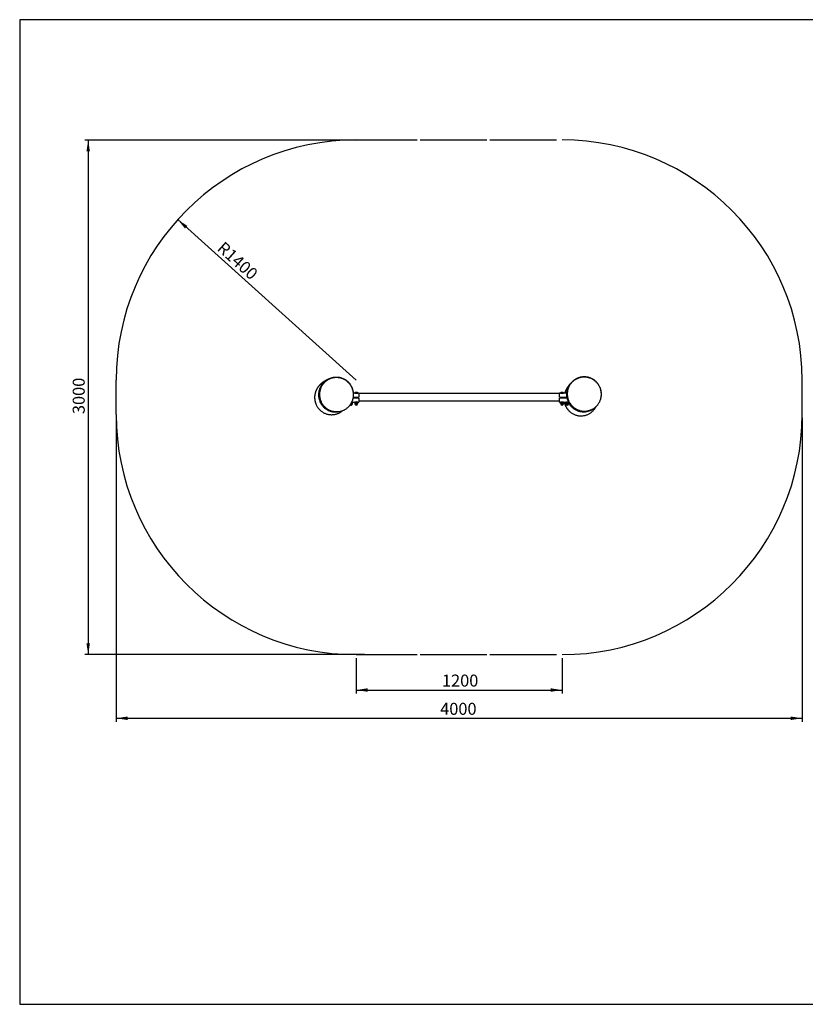
# Model space of a CAD drawing. Units: millimetres. Extents: x 5 to 415, y 5 to 292.
# Drawn here: x 5 to 234, y 5 to 292 of the extents above; entities that cross this region are included whole.
import ezdxf

# ---------------------------------------------------------------- set-up
doc = ezdxf.new("R2010")
doc.units = ezdxf.units.MM
doc.linetypes.add('CENTERX2', pattern=[20.32, 12.7, -2.54, 2.54, -2.54])
doc.layers.add('1', color=7, linetype='Continuous', lineweight=25)
doc.styles.add('SLDTEXTSTYLE0', font='ISOCP', dxfattribs={"width": 0.96})
doc.dimstyles.new('SLDDIMSTYLE0', dxfattribs={"dimtxt": 3.5, "dimasz": 3.302, "dimexe": 0, "dimexo": 0.0625, "dimgap": 0.875, "dimtad": 1, "dimlfac": 20, "dimrnd": 1e-09, "dimzin": 12, "dimdsep": 46, "dimtxsty": 'SLDTEXTSTYLE0', "dimsah": 1, "dimcen": 0.09, "dimadec": 0, "dimazin": 3, "dimtfac": 1, "dimtofl": 0, "dimtmove": 0, "dimatfit": 3, "dimfxl": 0, "dimfrac": 2, "dimtolj": 1, "dimtzin": 12, "dimarcsym": 0})
doc.dimstyles.new('SLDDIMSTYLE1', dxfattribs={"dimtxt": 3.5, "dimasz": 3.302, "dimexe": 0, "dimexo": 0.0625, "dimgap": 0.875, "dimtad": 1, "dimlfac": 20, "dimrnd": 1e-09, "dimzin": 12, "dimdsep": 46, "dimtxsty": 'SLDTEXTSTYLE0', "dimsah": 1, "dimcen": 0, "dimadec": 0, "dimazin": 3, "dimtfac": 1, "dimtofl": 0, "dimtmove": 0, "dimatfit": 3, "dimfxl": 0, "dimfrac": 2, "dimtolj": 1, "dimtzin": 12, "dimarcsym": 0})

# ---------------------------------------------------------------- blocks, each defined once
blk = doc.blocks.new('_D')
at = {"layer": '1', "color": 7}
for p, q in [((105.51, 256.93), (23.98, 256.93)), ((24.98, 256.93), (24.98, 106.93)), ((105.51, 106.93), (23.98, 106.93))]:
    blk.add_line(p, q, dxfattribs=at)
for points in [[(24.98, 256.93), (24.47, 253.63), (25.48, 253.63)], [(24.98, 106.93), (25.48, 110.24), (24.47, 110.24)]]:
    blk.add_solid(points, dxfattribs=at)
at = {"layer": '1', "color": 7, "insert": (20.46, 177.04), "char_height": 3.5, "attachment_point": 1, "rotation": 90, "style": 'SLDTEXTSTYLE0'}
blk.add_mtext('3000', dxfattribs=at)
blk = doc.blocks.new('_D_1')
at = {"layer": '1'}
blk.add_line((51.08, 233.73), (103.14, 186.93), dxfattribs=at)
blk.add_solid([(51.08, 233.73), (53.2, 231.14), (53.88, 231.9)], dxfattribs=at)
at = {"layer": '1', "insert": (64.65, 227.6), "char_height": 3.5, "attachment_point": 1, "rotation": 318.0497, "style": 'SLDTEXTSTYLE0'}
blk.add_mtext('R1400', dxfattribs=at)
blk = doc.blocks.new('_D_2')
at = {"layer": '1', "color": 7}
for p, q in [((33.14, 175.93), (33.14, 87.37)), ((233.14, 175.93), (233.14, 87.37)), ((33.14, 88.37), (233.14, 88.37))]:
    blk.add_line(p, q, dxfattribs=at)
for points in [[(33.14, 88.37), (36.44, 87.87), (36.44, 88.88)], [(233.14, 88.37), (229.84, 88.88), (229.84, 87.87)]]:
    blk.add_solid(points, dxfattribs=at)
at = {"layer": '1', "color": 7, "insert": (127.61, 92.88), "char_height": 3.5, "attachment_point": 1, "style": 'SLDTEXTSTYLE0'}
blk.add_mtext('4000', dxfattribs=at)
blk = doc.blocks.new('_D_3')
at = {"layer": '1', "color": 7}
for p, q in [((103.14, 105.93), (103.14, 95.6)), ((163.14, 105.93), (163.14, 95.6)), ((103.14, 96.6), (163.14, 96.6))]:
    blk.add_line(p, q, dxfattribs=at)
for points in [[(103.14, 96.6), (106.44, 96.1), (106.44, 97.11)], [(163.14, 96.6), (159.84, 97.11), (159.84, 96.1)]]:
    blk.add_solid(points, dxfattribs=at)
at = {"layer": '1', "color": 7, "insert": (128.13, 101.11), "char_height": 3.5, "attachment_point": 1, "style": 'SLDTEXTSTYLE0'}
blk.add_mtext('1200', dxfattribs=at)

msp = doc.modelspace()

# ---------------------------------------------------------------- linework, layer by layer
at = {"color": 7, "linetype": 'Continuous', "lineweight": 25}
for p, q in [((103.89466, 181.67104), (102.2519, 181.67104)), ((102.31204, 182.00841), (103.8928, 182.00841)), ((102.7053, 183.14091), (102.34478, 183.14091)), ((102.7053, 183.15991), (102.7053, 183.14091)), ((102.7053, 183.15991), (103.5803, 183.15991)), ((102.7053, 183.14091), (103.5803, 183.14091)), ((102.92405, 183.41591), (103.36155, 183.41591)), ((103.5803, 183.14091), (103.5803, 183.15991)), ((103.8928, 183.14091), (103.5803, 183.14091)), ((103.8928, 183.14091), (103.8928, 182.00841)), ((162.3928, 182.99341), (103.8928, 182.99341)), ((103.89466, 181.67104), (103.89466, 180.53854)), ((103.89466, 180.87341), (162.39095, 180.87341)), ((162.39095, 180.53854), (162.39095, 181.67104)), ((164.6692, 181.67104), (162.39095, 181.67104)), ((162.7053, 183.14091), (162.3928, 183.14091)), ((162.3928, 182.00841), (162.3928, 183.14091)), ((162.3928, 182.00841), (164.60071, 182.00841)), ((162.7053, 183.15991), (162.7053, 183.14091)), ((162.7053, 183.15991), (163.13933, 183.15991)), ((162.7053, 183.14091), (163.13933, 183.14091)), ((162.92405, 183.41591), (163.14107, 183.41591)), ((163.13933, 183.15991), (163.5803, 183.15991)), ((163.13933, 183.14091), (163.5803, 183.14091)), ((163.14107, 183.41591), (163.36155, 183.41591)), ((163.5803, 183.14091), (163.5803, 183.15991)), ((164.2053, 183.14091), (163.5803, 183.14091)), ((164.2053, 183.15991), (164.2053, 183.14091)), ((164.2053, 183.15991), (164.54324, 183.15991)), ((164.2053, 183.14091), (164.54269, 183.14091)), ((164.42405, 183.41591), (164.57217, 183.41591)), ((101.6434, 180.13854), (101.91596, 180.13854)), ((101.74725, 180.17426), (101.65118, 180.15126)), ((101.74725, 180.17426), (101.74725, 180.31665)), ((101.85598, 180.5317), (101.91596, 180.53854)), ((101.91596, 180.53854), (101.86337, 180.53854)), ((101.8928, 180.53854), (101.8928, 180.54151)), ((102.0428, 180.53854), (101.91596, 180.53854)), ((101.91596, 180.13854), (102.0428, 180.13854)), ((102.0178, 180.01354), (102.0178, 180.12604)), ((102.05344, 180.5324), (102.0428, 180.53854)), ((102.0428, 180.53854), (102.7366, 180.53854)), ((102.0428, 180.13854), (102.05344, 180.14468)), ((102.08467, 180.17426), (102.08467, 180.50281)), ((102.73661, 180.14211), (102.7428, 180.13854)), ((103.00609, 180.53854), (102.7489, 180.53854)), ((102.7489, 180.13854), (103.00609, 180.13854)), ((102.7678, 180.12604), (102.7678, 180.01354)), ((102.78906, 180.17426), (102.78906, 180.50281)), ((102.8928, 180.54075), (102.8928, 180.53854)), ((103.39999, 180.53854), (103.00609, 180.53854)), ((103.00609, 180.13854), (103.39999, 180.13854)), ((103.22312, 180.17426), (103.22312, 180.50281)), ((103.3928, 180.53854), (103.3928, 180.54151)), ((103.5428, 180.53854), (103.39999, 180.53854)), ((103.39999, 180.13854), (103.5428, 180.13854)), ((103.5178, 180.01354), (103.5178, 180.12604)), ((103.54899, 180.53496), (103.5428, 180.53854)), ((103.5428, 180.53854), (103.89466, 180.53854)), ((103.5428, 180.13854), (103.54899, 180.14211)), ((103.57687, 180.17426), (103.57687, 180.50281)), ((162.39095, 180.53854), (162.7428, 180.53854)), ((162.70874, 180.17426), (162.70874, 180.50281)), ((162.7428, 180.53854), (162.73661, 180.53496)), ((162.73661, 180.14211), (162.7428, 180.13854)), ((162.88561, 180.53854), (162.7428, 180.53854)), ((162.7428, 180.13854), (162.88561, 180.13854)), ((162.7678, 180.12604), (162.7678, 180.01354)), ((163.27952, 180.53854), (162.88561, 180.53854)), ((162.88561, 180.13854), (163.27952, 180.13854)), ((162.8928, 180.54158), (162.8928, 180.53854)), ((163.06249, 180.17426), (163.06249, 180.50281)), ((163.53671, 180.53854), (163.27952, 180.53854)), ((163.27952, 180.13854), (163.53671, 180.13854)), ((163.3928, 180.53854), (163.3928, 180.54075)), ((163.49655, 180.17426), (163.49655, 180.50281)), ((163.5178, 180.01354), (163.5178, 180.12604)), ((163.53671, 180.53854), (163.5428, 180.53854)), ((163.54899, 180.53496), (163.5428, 180.53854)), ((163.54899, 180.53854), (164.2428, 180.53854)), ((163.57687, 180.17426), (163.57687, 180.50281)), ((164.20094, 180.17426), (164.20094, 180.50281)), ((164.2428, 180.53854), (164.23217, 180.5324)), ((164.23217, 180.14468), (164.2428, 180.13854)), ((164.36965, 180.53854), (164.2428, 180.53854)), ((164.2428, 180.13854), (164.36965, 180.13854)), ((164.2678, 180.12604), (164.2678, 180.01354)), ((164.75929, 180.53854), (164.36965, 180.53854)), ((164.36965, 180.13854), (164.75929, 180.13854)), ((164.3928, 180.54158), (164.3928, 180.53854)), ((164.53835, 180.17426), (164.53835, 180.50281)), ((165.03244, 180.53854), (164.75929, 180.53854)), ((164.75929, 180.13854), (165.03244, 180.13854)), ((164.8928, 180.53854), (164.8928, 180.54075)), ((164.98022, 180.17426), (164.98022, 180.50281)), ((165.0178, 180.01354), (165.0178, 180.12604)), ((165.03244, 180.53854), (165.0428, 180.53854)), ((165.03244, 180.13854), (165.0428, 180.13854)), ((165.05344, 180.5324), (165.0428, 180.53854)), ((165.0428, 180.13854), (165.05344, 180.14468)), ((165.05634, 180.53854), (165.08283, 180.53854)), ((165.08467, 180.17426), (165.08467, 180.50281))]:
    msp.add_line(p, q, dxfattribs=at)
at = {"color": 8, "linetype": 'Continuous', "lineweight": 25}
for p, q in [((103.28714, 183.12091), (102.99984, 183.12091)), ((163.14082, 183.12091), (162.99554, 183.12091)), ((163.28426, 183.12091), (163.14082, 183.12091)), ((164.54254, 183.12091), (164.49802, 183.12091)), ((101.56956, 180.01354), (102.0178, 180.01354)), ((102.0178, 180.12604), (101.63617, 180.12604)), ((102.77352, 180.12604), (102.7678, 180.12604)), ((102.7678, 180.01354), (103.5178, 180.01354)), ((103.5178, 180.12604), (102.77352, 180.12604)), ((163.5178, 180.12604), (162.7678, 180.12604)), ((162.7678, 180.01354), (163.51209, 180.01354)), ((163.51209, 180.01354), (163.5178, 180.01354)), ((165.0178, 180.12604), (164.2678, 180.12604)), ((164.2678, 180.01354), (165.00809, 180.01354)), ((165.00809, 180.01354), (165.0178, 180.01354))]:
    msp.add_line(p, q, dxfattribs=at)
at = {"color": 7, "linetype": 'Continuous', "lineweight": 25}
for centre, radius, start, end in [((103.1428, 183.00753), 0.46328, 118.1758501, 160.7968898), ((103.1428, 183.00753), 0.46328, 19.2031102, 61.8241499), ((163.1428, 183.00753), 0.46328, 118.1758501, 160.7968898), ((163.1428, 183.00753), 0.46328, 19.2031102, 61.8241499), ((164.6428, 183.00753), 0.46328, 118.1758501, 160.7968898), ((101.6428, 180.01354), 0.375, 226.4100298, 0), ((102.0303, 180.12604), 0.0125, 90, 180), ((102.7553, 180.12604), 0.0125, 0, 90), ((103.1428, 180.01354), 0.375, 180, 0), ((103.14468, 179.34631), 1.22078, 77.5840186, 102.2524889), ((103.5303, 180.12604), 0.0125, 90, 180), ((162.7553, 180.12604), 0.0125, 0, 90), ((163.1428, 180.01354), 0.375, 180, 0), ((163.5303, 180.12604), 0.0125, 90, 180), ((164.2553, 180.12604), 0.0125, 0, 90), ((164.6428, 180.01354), 0.375, 180, 0), ((165.0303, 180.12604), 0.0125, 90, 180)]:
    msp.add_arc(centre, radius, start, end, dxfattribs=at)
for points, knots in [([(95.2064, 187.27434), (95.1974, 187.27057), (95.16816, 187.25832), (95.11833, 187.23685), (95.05891, 187.21089), (95.00323, 187.18611), (94.95166, 187.16283), (94.89821, 187.13837), (94.8394, 187.11105), (94.77864, 187.08234), (94.71724, 187.05288), (94.65773, 187.02386), (94.60163, 186.99611), (94.54879, 186.96963), (94.49852, 186.9441), (94.45159, 186.91999), (94.40802, 186.89734), (94.3667, 186.87564), (94.32598, 186.85404), (94.26908, 186.82354), (94.19376, 186.7825), (94.09902, 186.72963), (93.9982, 186.67186), (93.89254, 186.60958), (93.77841, 186.54016), (93.65544, 186.46267), (93.54951, 186.39315), (93.46695, 186.33715), (93.41119, 186.29863), (93.3516, 186.25662), (93.28822, 186.21094), (93.22254, 186.16247), (93.15759, 186.11331), (93.09415, 186.06408), (93.03378, 186.01607), (92.976, 185.969), (92.92379, 185.92546), (92.87774, 185.88626), (92.84012, 185.85363), (92.80913, 185.82635), (92.77872, 185.79928), (92.7405, 185.76475), (92.69329, 185.72124), (92.63712, 185.66823), (92.57241, 185.60538), (92.49664, 185.52929), (92.41209, 185.44088), (92.32153, 185.34166), (92.22953, 185.23568), (92.13897, 185.12577), (92.04779, 185.00896), (91.95637, 184.88483), (91.86491, 184.75253), (91.77887, 184.61961), (91.69935, 184.48829), (91.62773, 184.36199), (91.56826, 184.25023), (91.51807, 184.15054), (91.46665, 184.04328), (91.40315, 183.90177), (91.32595, 183.71218), (91.24416, 183.4822), (91.16902, 183.23064), (91.10721, 182.97609), (91.05504, 182.70151), (91.0164, 182.40858), (90.99502, 182.10089), (90.99252, 181.82411), (91.00207, 181.58849), (91.01793, 181.38929), (91.04, 181.20061), (91.07035, 181.00153), (91.10979, 180.79717), (91.15771, 180.59389), (91.20918, 180.40756), (91.26267, 180.23838), (91.30919, 180.10553), (91.33617, 180.03753), (91.34631, 180.01198)], [0, 0, 0, 0, 0.00966616, 0.031437156, 0.051240877, 0.069077542, 0.084947292, 0.098850254, 0.11599199, 0.133757489, 0.15229729, 0.171612489, 0.189479084, 0.206727789, 0.222768296, 0.237600146, 0.251222853, 0.263665922, 0.275945025, 0.288557756, 0.3153346, 0.343358054, 0.372069025, 0.401426091, 0.431926798, 0.463856015, 0.497410678, 0.509792105, 0.522588876, 0.535893862, 0.549708965, 0.564035084, 0.57796188, 0.590696403, 0.603325819, 0.614510047, 0.624357601, 0.632954735, 0.640300072, 0.644779831, 0.649411948, 0.655140229, 0.661970498, 0.669906621, 0.678952601, 0.689112763, 0.701581468, 0.71461221, 0.727297253, 0.739639196, 0.751641853, 0.764183538, 0.776342377, 0.788109625, 0.798659396, 0.807526612, 0.8147496, 0.819134044, 0.823262659, 0.828908293, 0.836224587, 0.845209686, 0.854621383, 0.863658306, 0.872316508, 0.883267916, 0.893545098, 0.903172067, 0.910218055, 0.917309309, 0.92453538, 0.931979649, 0.942370172, 0.953432848, 0.96528968, 0.978036642, 0.991748301, 1, 1, 1, 1]), ([(95.38162, 187.34028), (95.3471, 187.3284), (95.18319, 187.27196), (94.89833, 187.13759), (94.53125, 186.93652), (94.18301, 186.70228), (93.85801, 186.4423), (93.55507, 186.15586), (93.27463, 185.84204), (93.02106, 185.50496), (92.79835, 185.15032), (92.60511, 184.77771), (92.44239, 184.38645), (92.31302, 183.98211), (92.2189, 183.57144), (92.15884, 183.15357), (92.13405, 182.72807), (92.14545, 182.30171), (92.19247, 181.88159), (92.27414, 181.46646), (92.39189, 181.05581), (92.54412, 180.65702), (92.72777, 180.27662), (92.94218, 179.91303), (93.18917, 179.56566), (93.46449, 179.24135), (93.76296, 178.94516), (94.08435, 178.67531), (94.43095, 178.43149), (94.79638, 178.21872), (95.17407, 178.04004), (95.56439, 177.89362), (95.96966, 177.77986), (96.38257, 177.70123), (96.79598, 177.65857), (97.21093, 177.64987), (97.62876, 177.67804), (97.99351, 177.72922), (98.21336, 177.78488), (98.29664, 177.80596)], [0, 0, 0, 0, 0.007253554, 0.034451433, 0.062432022, 0.090412727, 0.117742239, 0.145071859, 0.173184793, 0.201297837, 0.228812665, 0.256327572, 0.284632641, 0.312937766, 0.340609411, 0.368281071, 0.396753032, 0.425224968, 0.452954679, 0.480684333, 0.509223253, 0.537762077, 0.565425121, 0.593088061, 0.621563981, 0.650039777, 0.677542365, 0.70504485, 0.733357074, 0.761669201, 0.788990317, 0.816311376, 0.844433568, 0.872555732, 0.899754056, 0.926952391, 0.954941895, 0.982931448, 1, 1, 1, 1]), ([(97.80498, 177.74352), (97.72302, 177.73343), (97.50088, 177.70611), (97.1352, 177.70132), (96.71664, 177.72588), (96.30614, 177.78678), (95.90266, 177.88085), (95.50477, 178.01008), (95.11921, 178.17261), (94.75224, 178.36533), (94.40234, 178.58764), (94.06926, 178.84105), (93.75827, 179.12212), (93.47431, 179.42595), (93.21586, 179.75261), (92.9836, 180.10315), (92.78123, 180.47284), (92.61187, 180.85549), (92.47421, 181.25171), (92.36939, 181.66198), (92.2994, 182.08046), (92.26517, 182.50021), (92.26564, 182.92225), (92.3021, 183.34679), (92.37447, 183.76706), (92.4812, 184.1761), (92.62153, 184.5753), (92.79691, 184.9649), (93.00474, 185.33784), (93.24103, 185.68809), (93.50539, 186.01729), (93.79969, 186.32577), (94.11873, 186.60726), (94.4565, 186.85783), (94.81357, 187.07796), (95.16279, 187.25846), (95.39995, 187.34961), (95.50408, 187.38963)], [0, 0, 0, 0, 0.017127358, 0.046419565, 0.075711762, 0.104062001, 0.132412269, 0.161585434, 0.190758672, 0.219126252, 0.247493924, 0.276678015, 0.305862229, 0.334366642, 0.362871171, 0.392192375, 0.4215137, 0.450217164, 0.478920719, 0.508447899, 0.537975145, 0.566854069, 0.595733015, 0.625446474, 0.655159912, 0.684111404, 0.713062838, 0.742858975, 0.772655007, 0.801540181, 0.830425239, 0.860159728, 0.889894076, 0.918602319, 0.947310445, 0.976864787, 1, 1, 1, 1]), ([(99.97876, 186.91738), (100.09199, 186.84254), (100.31845, 186.69287), (100.6361, 186.4328), (100.93482, 186.14756), (101.20771, 185.83948), (101.45128, 185.51504), (101.66727, 185.17422), (101.85593, 184.81559), (102.0162, 184.44039), (102.14515, 184.05417), (102.24318, 183.65608), (102.3084, 183.24955), (102.34026, 182.83395), (102.33709, 182.41541), (102.29819, 181.99292), (102.22263, 181.57258), (102.10999, 181.15639), (101.96117, 180.75101), (101.77544, 180.35544), (101.55283, 179.97406), (101.29609, 179.61315), (101.00957, 179.27866), (100.69299, 178.96911), (100.34466, 178.68556), (99.97392, 178.43653), (99.58842, 178.2254), (99.18819, 178.0495), (98.76704, 177.90798), (98.34031, 177.80648), (97.91696, 177.74458), (97.49643, 177.71869), (97.06901, 177.72934), (96.65004, 177.77638), (96.24735, 177.85649), (95.85931, 177.96654), (95.47748, 178.10964), (95.11161, 178.28227), (94.76755, 178.4801), (94.44335, 178.70163), (94.13557, 178.94989), (93.84777, 179.2223), (93.58443, 179.51438), (93.34428, 179.82621), (93.12848, 180.15746), (92.93728, 180.50846), (92.77431, 180.87437), (92.63945, 181.2561), (92.53542, 181.64901), (92.46235, 182.05497), (92.4227, 182.46828), (92.41732, 182.88999), (92.44772, 183.31301), (92.51467, 183.73703), (92.6184, 184.15545), (92.75992, 184.56922), (92.93921, 184.9725), (93.15473, 185.35972), (93.4031, 185.7244), (93.6847, 186.06792), (94.00075, 186.38854), (94.34311, 186.67694), (94.7046, 186.9289), (95.08497, 187.14702), (95.49002, 187.33263), (95.90514, 187.4785), (96.32133, 187.58414), (96.73875, 187.65321), (97.16711, 187.68614), (97.59109, 187.68152), (98.00254, 187.64188), (98.40269, 187.57045), (98.80041, 187.46513), (99.20013, 187.32227), (99.59687, 187.14367), (99.85109, 186.99303), (99.97876, 186.91738)], [0, 0, 0, 0, 0.012676873, 0.025354004, 0.038410764, 0.05146789, 0.064139912, 0.076812282, 0.089828405, 0.1028449, 0.11597076, 0.129096955, 0.142568562, 0.15604046, 0.169828085, 0.183615921, 0.197777438, 0.211939058, 0.226201194, 0.240463288, 0.255135594, 0.269807682, 0.284123026, 0.298438021, 0.313195573, 0.327952573, 0.34181495, 0.355676808, 0.369989761, 0.384302086, 0.397398616, 0.410494743, 0.424015728, 0.437536379, 0.449942215, 0.462347946, 0.475133089, 0.487918289, 0.500027311, 0.512136509, 0.52458744, 0.53703868, 0.549340262, 0.561642197, 0.574270034, 0.586898271, 0.599789207, 0.612680539, 0.625905558, 0.639130931, 0.652786074, 0.666441497, 0.680459375, 0.694477411, 0.708749528, 0.723021644, 0.737698764, 0.752375692, 0.766795296, 0.781214554, 0.796077825, 0.810940545, 0.824930367, 0.838919668, 0.853363885, 0.867807475, 0.881029319, 0.894250758, 0.907900836, 0.921550563, 0.934078455, 0.946606215, 0.959518958, 0.972431703, 0.986155153, 1, 1, 1, 1]), ([(101.55009, 179.98263), (101.55724, 179.99307), (101.63798, 180.11102), (101.78389, 180.36976), (101.96361, 180.74364), (102.09131, 181.08069), (102.17508, 181.35416), (102.22403, 181.54285), (102.25771, 181.69366), (102.2845, 181.83064), (102.31272, 181.99852), (102.3421, 182.2274), (102.36419, 182.52518), (102.36749, 182.87791), (102.34136, 183.27504), (102.2797, 183.68622), (102.1865, 184.08036), (102.07265, 184.43645), (101.93343, 184.78468), (101.77029, 185.11814), (101.58654, 185.43059), (101.40737, 185.69305), (101.2379, 185.91228), (101.07773, 186.09885), (100.92984, 186.25592), (100.78094, 186.40147), (100.62749, 186.53992), (100.45678, 186.68111), (100.2698, 186.82184), (100.06677, 186.95985), (99.84315, 187.09598), (99.586, 187.23386), (99.2899, 187.36967), (98.96623, 187.49172), (98.6402, 187.58885), (98.33066, 187.65902), (98.04615, 187.70536), (97.79248, 187.73249), (97.57264, 187.74537), (97.3842, 187.74878), (97.20573, 187.74585), (97.02303, 187.73625), (96.84056, 187.71977), (96.66404, 187.69741), (96.49913, 187.67073), (96.34945, 187.64172), (96.21549, 187.61182), (96.11921, 187.58792), (96.0423, 187.56754), (95.98742, 187.55233), (95.93799, 187.53813), (95.88655, 187.52282), (95.84082, 187.50876), (95.79465, 187.49417), (95.74337, 187.47749), (95.68758, 187.45877), (95.62703, 187.43777), (95.56441, 187.4154), (95.52372, 187.40026), (95.50291, 187.39252)], [0, 0, 0, 0, 0.002694302, 0.030418933, 0.056639274, 0.081464646, 0.095505513, 0.107030397, 0.11571122, 0.122546656, 0.131246433, 0.145194163, 0.16243358, 0.182781942, 0.205994632, 0.230951105, 0.254294791, 0.275775539, 0.295493531, 0.31922477, 0.340271379, 0.358883283, 0.375294918, 0.389721709, 0.403538975, 0.415149255, 0.427770382, 0.441290089, 0.455591764, 0.470557655, 0.486304303, 0.5038069, 0.523379379, 0.544570238, 0.565017158, 0.584282914, 0.602153611, 0.618474878, 0.633292067, 0.646892156, 0.661118919, 0.679337138, 0.699762746, 0.721233257, 0.742974188, 0.765022921, 0.787422059, 0.809834637, 0.821345757, 0.831922373, 0.841564914, 0.850336821, 0.860837468, 0.874459246, 0.891220574, 0.91329483, 0.9391853, 0.968895661, 1, 1, 1, 1]), ([(170.42255, 187.73809), (170.55582, 187.71241), (170.82238, 187.66105), (171.21548, 187.54272), (171.60076, 187.39388), (171.97095, 187.21404), (172.32034, 187.00783), (172.65054, 186.77593), (172.96233, 186.51709), (173.25425, 186.23206), (173.52148, 185.92485), (173.7647, 185.59482), (173.98087, 185.24439), (174.16971, 184.8728), (174.32731, 184.48506), (174.45345, 184.07996), (174.54489, 183.66279), (174.60051, 183.23523), (174.61857, 182.80377), (174.59877, 182.36722), (174.53947, 181.92963), (174.4408, 181.49784), (174.3045, 181.07904), (174.13087, 180.67174), (173.91794, 180.27627), (173.67108, 179.90408), (173.39605, 179.56122), (173.0939, 179.24527), (172.75925, 178.95303), (172.40409, 178.69561), (172.03686, 178.47606), (171.65843, 178.29085), (171.25962, 178.13674), (170.85465, 178.01948), (170.45203, 177.939), (170.05146, 177.8918), (169.64395, 177.87749), (169.23984, 177.89658), (168.84622, 177.94731), (168.46184, 178.02754), (168.08238, 178.13875), (167.71211, 178.27993), (167.35688, 178.44867), (167.01549, 178.64453), (166.68914, 178.86767), (166.37793, 179.11848), (166.08707, 179.39389), (165.8161, 179.6947), (165.56932, 180.01765), (165.34613, 180.36453), (165.15098, 180.73103), (164.98425, 181.11842), (164.85008, 181.52074), (164.74926, 181.93801), (164.68456, 182.36421), (164.65655, 182.80061), (164.66744, 183.24182), (164.71795, 183.68209), (164.80744, 184.11414), (164.93574, 184.5394), (165.10464, 184.95672), (165.31019, 185.35438), (165.54739, 185.72573), (165.81499, 186.07306), (166.11787, 186.39984), (166.44529, 186.69379), (166.78912, 186.95098), (167.14812, 187.17487), (167.53108, 187.3696), (167.92441, 187.52795), (168.31959, 187.64916), (168.71653, 187.73668), (169.12423, 187.79197), (169.54817, 187.81336), (169.98307, 187.8006), (170.27563, 187.75899), (170.42255, 187.73809)], [0, 0, 0, 0, 0.012676873, 0.025354004, 0.038410764, 0.05146789, 0.064139912, 0.076812282, 0.089828405, 0.1028449, 0.11597076, 0.129096955, 0.142568562, 0.15604046, 0.169828085, 0.183615921, 0.197777438, 0.211939058, 0.226201194, 0.240463288, 0.255135594, 0.269807682, 0.284123026, 0.298438021, 0.313195573, 0.327952573, 0.34181495, 0.355676808, 0.369989761, 0.384302086, 0.397398616, 0.410494743, 0.424015728, 0.437536379, 0.449942215, 0.462347946, 0.475133089, 0.487918289, 0.500027311, 0.512136509, 0.52458744, 0.53703868, 0.549340262, 0.561642197, 0.574270034, 0.586898271, 0.599789207, 0.612680539, 0.625905558, 0.639130931, 0.652786074, 0.666441497, 0.680459375, 0.694477411, 0.708749528, 0.723021644, 0.737698764, 0.752375692, 0.766795296, 0.781214554, 0.796077825, 0.810940545, 0.824930367, 0.838919668, 0.853363885, 0.867807475, 0.881029319, 0.894250758, 0.907900836, 0.921550563, 0.934078455, 0.946606215, 0.959518958, 0.972431703, 0.986155153, 1, 1, 1, 1]), ([(174.53365, 181.93648), (174.53625, 181.94888), (174.56558, 182.08877), (174.60108, 182.38369), (174.62365, 182.7979), (174.61229, 183.15816), (174.58477, 183.44284), (174.55759, 183.63587), (174.53085, 183.78807), (174.50305, 183.92484), (174.46472, 184.09071), (174.40406, 184.31335), (174.31024, 184.59682), (174.17799, 184.92384), (174.00153, 185.28057), (173.78688, 185.63665), (173.54962, 185.9649), (173.3079, 186.25008), (173.04575, 186.51828), (172.76718, 186.76366), (172.47765, 186.98173), (172.2115, 187.15538), (171.9709, 187.29285), (171.75143, 187.4037), (171.5546, 187.49203), (171.36126, 187.56934), (171.16645, 187.63834), (170.95463, 187.70326), (170.72798, 187.7615), (170.48754, 187.81107), (170.22881, 187.85102), (169.93844, 187.87972), (169.6129, 187.89157), (169.26716, 187.88013), (168.92882, 187.84478), (168.61604, 187.79085), (168.33551, 187.72452), (168.09084, 187.65227), (167.88288, 187.57984), (167.70754, 187.51071), (167.54385, 187.43955), (167.3788, 187.3606), (167.21661, 187.2754), (167.06218, 187.18703), (166.92011, 187.09914), (166.79301, 187.01494), (166.68076, 186.93594), (166.60101, 186.87694), (166.5378, 186.82862), (166.49295, 186.79353), (166.45275, 186.76145), (166.41112, 186.72758), (166.37428, 186.69706), (166.33724, 186.66587), (166.29628, 186.6308), (166.25193, 186.59211), (166.20407, 186.5495), (166.15482, 186.50481), (166.12305, 186.47523), (166.1068, 186.4601)], [0, 0, 0, 0, 0.002694302, 0.030418933, 0.056639274, 0.081464646, 0.095505513, 0.107030397, 0.11571122, 0.122546656, 0.131246433, 0.145194163, 0.16243358, 0.182781942, 0.205994632, 0.230951105, 0.254294791, 0.275775539, 0.295493531, 0.31922477, 0.340271379, 0.358883283, 0.375294918, 0.389721709, 0.403538975, 0.415149255, 0.427770382, 0.441290089, 0.455591764, 0.470557655, 0.486304303, 0.5038069, 0.523379379, 0.544570238, 0.565017158, 0.584282914, 0.602153611, 0.618474878, 0.633292067, 0.646892156, 0.661118919, 0.679337138, 0.699762746, 0.721233257, 0.742974188, 0.765022921, 0.787422059, 0.809834637, 0.821345757, 0.831922373, 0.841564914, 0.850336821, 0.860837468, 0.874459246, 0.891220574, 0.91329483, 0.9391853, 0.968895661, 1, 1, 1, 1]), ([(165.8783, 186.23722), (165.87144, 186.23029), (165.84913, 186.20776), (165.81134, 186.16882), (165.76643, 186.12205), (165.72451, 186.07781), (165.68581, 186.03653), (165.64584, 185.99344), (165.60201, 185.94566), (165.5569, 185.89583), (165.51151, 185.84507), (165.46768, 185.79545), (165.42651, 185.74831), (165.38787, 185.70358), (165.35123, 185.66072), (165.31715, 185.62045), (165.28559, 185.58282), (165.25575, 185.54693), (165.22644, 185.51137), (165.18558, 185.46138), (165.13177, 185.39458), (165.06456, 185.30942), (164.99361, 185.2174), (164.91992, 185.11936), (164.84114, 185.01147), (164.7573, 184.89274), (164.68614, 184.7879), (164.63137, 184.70451), (164.59466, 184.64755), (164.55573, 184.5859), (164.51472, 184.51941), (164.47267, 184.44945), (164.43154, 184.37913), (164.39183, 184.30934), (164.35449, 184.24185), (164.31919, 184.17621), (164.28767, 184.11597), (164.26018, 184.06211), (164.23796, 184.01755), (164.21979, 183.98047), (164.20209, 183.9438), (164.18005, 183.89725), (164.15313, 183.83897), (164.12159, 183.76846), (164.08594, 183.6856), (164.04516, 183.58626), (164.00096, 183.47225), (163.95546, 183.34558), (163.91797, 183.23454), (163.89688, 183.1642), (163.8899, 183.14091)], [0, 0, 0, 0, 0.0131767176, 0.0428545071, 0.0698505455, 0.0941651343, 0.1157984612, 0.1347507038, 0.1581179771, 0.1823355528, 0.2076086412, 0.2339387375, 0.2582941251, 0.2818072165, 0.3036733179, 0.3238918013, 0.3424620051, 0.3594241495, 0.3761627789, 0.3933562037, 0.4298578657, 0.4680588815, 0.5071971076, 0.5472160759, 0.5887940339, 0.6323193097, 0.6780603594, 0.6949384754, 0.7123827785, 0.7305198713, 0.7493523459, 0.768881427, 0.7878661591, 0.8052256075, 0.8224417764, 0.8376878938, 0.8511118844, 0.8628313265, 0.8728443446, 0.878951063, 0.8852654722, 0.8930741517, 0.902385039, 0.9132034033, 0.9255347048, 0.9393848358, 0.956381926, 0.9741451757, 0.9914371743, 1, 1, 1, 1]), ([(166.01482, 186.36532), (165.98751, 186.34111), (165.85778, 186.22611), (165.64624, 185.99277), (165.38437, 185.66627), (165.1526, 185.31638), (164.95223, 184.95162), (164.78214, 184.57092), (164.64427, 184.17342), (164.54215, 183.78643), (164.50328, 183.53122), (164.48572, 183.41591)], [0, 0, 0, 0, 0.032314019, 0.153478448, 0.278129792, 0.402781651, 0.524532499, 0.646283826, 0.771524757, 0.896766176, 1, 1, 1, 1]), ([(171.93385, 178.43213), (171.86203, 178.39138), (171.66737, 178.28094), (171.33149, 178.13625), (170.93553, 177.99839), (170.53307, 177.89717), (170.12436, 177.82928), (169.70734, 177.79601), (169.28893, 177.79823), (168.8761, 177.83545), (168.46769, 177.90654), (168.06289, 178.01281), (167.66788, 178.15309), (167.2891, 178.32476), (166.92512, 178.5273), (166.57617, 178.76194), (166.24748, 179.02574), (165.9443, 179.31416), (165.66519, 179.62727), (165.41102, 179.96595), (165.18587, 180.32558), (164.99325, 180.70009), (164.83181, 181.09003), (164.70264, 181.49608), (164.60827, 181.91196), (164.54994, 182.33066), (164.52641, 182.75315), (164.53894, 183.18022), (164.58782, 183.60435), (164.6717, 184.01844), (164.78957, 184.42386), (164.94303, 184.82164), (165.12969, 185.20397), (165.34552, 185.56493), (165.59084, 185.90519), (165.84412, 186.20583), (166.02818, 186.38097), (166.10899, 186.45787)], [0, 0, 0, 0, 0.017127358, 0.046419565, 0.075711762, 0.104062001, 0.132412269, 0.161585434, 0.190758672, 0.219126252, 0.247493924, 0.276678015, 0.305862229, 0.334366642, 0.362871171, 0.392192375, 0.4215137, 0.450217164, 0.478920719, 0.508447899, 0.537975145, 0.566854069, 0.595733015, 0.625446474, 0.655159912, 0.684111404, 0.713062838, 0.742858975, 0.772655007, 0.801540181, 0.830425239, 0.860159728, 0.889894076, 0.918602319, 0.947310445, 0.976864787, 1, 1, 1, 1]), ([(103.3952, 183.13877), (103.39405, 183.13852), (103.38904, 183.13744), (103.35176, 183.12998), (103.28755, 183.12012), (103.20443, 183.11254), (103.11535, 183.11124), (103.02989, 183.11655), (102.9578, 183.12588), (102.90709, 183.13523), (102.89507, 183.13781), (102.89008, 183.13888)], [0, 0, 0, 0, 0.036948392, 0.160694628, 0.286200329, 0.413048071, 0.537928002, 0.660582434, 0.784225695, 0.910501088, 1, 1, 1, 1]), ([(163.39766, 183.13929), (163.3896, 183.13759), (163.37278, 183.13404), (163.31507, 183.1239), (163.23852, 183.11492), (163.15032, 183.11092), (163.06257, 183.11375), (162.98347, 183.12208), (162.92348, 183.13189), (162.8923, 183.13834), (162.88842, 183.13917), (162.88808, 183.13924)], [0, 0, 0, 0, 0.1140487821, 0.2382578525, 0.3647095309, 0.4904147965, 0.6134193607, 0.7360331284, 0.8611101672, 0.9877221932, 1, 1, 1, 1]), ([(164.54322, 183.11671), (164.52381, 183.11846), (164.47727, 183.12266), (164.42377, 183.13199), (164.39229, 183.13834), (164.38842, 183.13917), (164.38808, 183.13924)], [0, 0, 0, 0, 0.25334421, 0.607136694, 0.965271038, 1, 1, 1, 1]), ([(174.36197, 181.2647), (174.3788, 181.31339), (174.39993, 181.37453), (174.42024, 181.45233), (174.42437, 181.46819)], [0, 0, 0, 0, 0.7962474829, 1, 1, 1, 1]), ([(91.34859, 180.01294), (91.38876, 179.91332), (91.48266, 179.68048), (91.66922, 179.33193), (91.89834, 178.97203), (92.15557, 178.63698), (92.43923, 178.32457), (92.75164, 178.03473), (93.08692, 177.77344), (93.43893, 177.5446), (93.80782, 177.34636), (94.19609, 177.17876), (94.59611, 177.0456), (95.00076, 176.94841), (95.41074, 176.88538), (95.82866, 176.85729), (96.24649, 176.86512), (96.65712, 176.90798), (97.06177, 176.98449), (97.46234, 177.09611), (97.85171, 177.24141), (98.22385, 177.41707), (98.5791, 177.62373), (98.8798, 177.82863), (99.05279, 177.97648), (99.11968, 178.03365)], [0, 0, 0, 0, 0.034360537, 0.080311531, 0.126262326, 0.170791493, 0.215320434, 0.26116287, 0.307005023, 0.351192197, 0.395379126, 0.440874538, 0.486369709, 0.530139046, 0.573908232, 0.618967596, 0.664026873, 0.707487676, 0.750948486, 0.795676107, 0.840403828, 0.883803033, 0.927202397, 0.971850679, 1, 1, 1, 1]), ([(101.13386, 179.42808), (101.16808, 179.46659), (101.21105, 179.51495), (101.25964, 179.57901), (101.26954, 179.59207)], [0, 0, 0, 0, 0.796247483, 1, 1, 1, 1]), ([(101.91596, 180.13854), (101.91196, 180.13858), (101.88168, 180.1389), (101.82458, 180.14671), (101.77318, 180.16502), (101.74725, 180.17426)], [0, 0, 0, 0, 0.070085768, 0.530782234, 1, 1, 1, 1]), ([(101.86336, 180.54726), (101.87719, 180.54458), (101.90232, 180.5397), (101.90566, 180.5389), (101.90716, 180.53854)], [0, 0, 0, 0, 0.550463543, 1, 1, 1, 1]), ([(101.91596, 180.53854), (101.91996, 180.53849), (101.95024, 180.53817), (102.00734, 180.53037), (102.05873, 180.51205), (102.08467, 180.50281)], [0, 0, 0, 0, 0.070085768, 0.530782234, 1, 1, 1, 1]), ([(102.08467, 180.17426), (102.05727, 180.16428), (102.00197, 180.14412), (101.9448, 180.14041), (101.91596, 180.13854)], [0, 0, 0, 0, 0.495457963, 1, 1, 1, 1]), ([(102.08467, 180.50281), (102.0806, 180.50802), (102.07032, 180.52123), (102.05962, 180.52506), (102.05315, 180.52737)], [0, 0, 0, 0, 0.394822344, 1, 1, 1, 1]), ([(102.05315, 180.1497), (102.05962, 180.15202), (102.07032, 180.15584), (102.0806, 180.16905), (102.08467, 180.17426)], [0, 0, 0, 0, 0.605177656, 1, 1, 1, 1]), ([(102.73665, 180.1432), (102.73729, 180.14245), (102.7413, 180.1377), (102.74543, 180.13815), (102.7489, 180.13854)], [0, 0, 0, 0, 0.158186553, 1, 1, 1, 1]), ([(102.7489, 180.53854), (102.74543, 180.53895), (102.7414, 180.53944), (102.73748, 180.53484), (102.73695, 180.53421)], [0, 0, 0, 0, 0.863002392, 1, 1, 1, 1]), ([(102.78906, 180.50281), (102.78593, 180.50783), (102.77284, 180.52883), (102.75924, 180.53434), (102.7489, 180.53854)], [0, 0, 0, 0, 0.239199141, 1, 1, 1, 1]), ([(102.7489, 180.13854), (102.75924, 180.14273), (102.77284, 180.14825), (102.78593, 180.16924), (102.78906, 180.17426)], [0, 0, 0, 0, 0.760800859, 1, 1, 1, 1]), ([(102.78906, 180.50281), (102.8243, 180.5128), (102.89544, 180.53295), (102.96898, 180.53666), (103.00609, 180.53854)], [0, 0, 0, 0, 0.495457963, 1, 1, 1, 1]), ([(103.00609, 180.13854), (103.00094, 180.13858), (102.96199, 180.1389), (102.88853, 180.14671), (102.82242, 180.16502), (102.78906, 180.17426)], [0, 0, 0, 0, 0.070085768, 0.530782234, 1, 1, 1, 1]), ([(103.00609, 180.53854), (103.01123, 180.53849), (103.05019, 180.53817), (103.12364, 180.53037), (103.18976, 180.51205), (103.22312, 180.50281)], [0, 0, 0, 0, 0.070085768, 0.530782234, 1, 1, 1, 1]), ([(103.22312, 180.17426), (103.18787, 180.16428), (103.11673, 180.14412), (103.04319, 180.14041), (103.00609, 180.13854)], [0, 0, 0, 0, 0.495457963, 1, 1, 1, 1]), ([(103.22312, 180.50281), (103.25185, 180.5128), (103.30982, 180.53295), (103.36976, 180.53666), (103.39999, 180.53854)], [0, 0, 0, 0, 0.4954579635, 1, 1, 1, 1]), ([(103.39999, 180.13854), (103.3958, 180.13858), (103.36405, 180.1389), (103.30419, 180.14671), (103.25031, 180.16502), (103.22312, 180.17426)], [0, 0, 0, 0, 0.0700857678, 0.530782234, 1, 1, 1, 1]), ([(103.39999, 180.53854), (103.40419, 180.53849), (103.43594, 180.53817), (103.4958, 180.53037), (103.54968, 180.51205), (103.57687, 180.50281)], [0, 0, 0, 0, 0.070085768, 0.530782234, 1, 1, 1, 1]), ([(103.57687, 180.17426), (103.54814, 180.16428), (103.49017, 180.14412), (103.43023, 180.14041), (103.39999, 180.13854)], [0, 0, 0, 0, 0.495457963, 1, 1, 1, 1]), ([(103.57687, 180.50281), (103.57374, 180.50796), (103.56458, 180.52304), (103.55506, 180.52728), (103.54879, 180.53007)], [0, 0, 0, 0, 0.3412380869, 1, 1, 1, 1]), ([(103.54879, 180.14701), (103.55506, 180.1498), (103.56458, 180.15403), (103.57374, 180.16912), (103.57687, 180.17426)], [0, 0, 0, 0, 0.658761913, 1, 1, 1, 1]), ([(162.70874, 180.50281), (162.73746, 180.5128), (162.79544, 180.53295), (162.85537, 180.53666), (162.88561, 180.53854)], [0, 0, 0, 0, 0.495457963, 1, 1, 1, 1]), ([(162.70874, 180.50281), (162.71186, 180.50796), (162.72102, 180.52304), (162.73054, 180.52728), (162.73682, 180.53007)], [0, 0, 0, 0, 0.341238087, 1, 1, 1, 1]), ([(162.88561, 180.13854), (162.88142, 180.13858), (162.84967, 180.1389), (162.78981, 180.14671), (162.73593, 180.16502), (162.70874, 180.17426)], [0, 0, 0, 0, 0.070085768, 0.530782234, 1, 1, 1, 1]), ([(162.73682, 180.14701), (162.73054, 180.1498), (162.72102, 180.15403), (162.71186, 180.16912), (162.70874, 180.17426)], [0, 0, 0, 0, 0.658761913, 1, 1, 1, 1]), ([(162.87845, 180.53854), (162.88128, 180.53917), (162.88695, 180.54043), (162.93103, 180.54928), (162.99647, 180.55937), (163.07923, 180.5669), (163.16849, 180.5682), (163.25361, 180.56294), (163.3269, 180.55337), (163.37856, 180.54393), (163.4041, 180.5384), (163.40088, 180.53909), (163.4, 180.53928)], [0, 0, 0, 0, 0.105670804, 0.211284179, 0.318399201, 0.426659611, 0.533240558, 0.637922115, 0.743447604, 0.851219533, 0.959191679, 1, 1, 1, 1]), ([(162.88561, 180.53854), (162.8898, 180.53849), (162.92155, 180.53817), (162.98141, 180.53037), (163.0353, 180.51205), (163.06249, 180.50281)], [0, 0, 0, 0, 0.070085768, 0.530782234, 1, 1, 1, 1]), ([(163.06249, 180.17426), (163.03376, 180.16428), (162.97578, 180.14412), (162.91585, 180.14041), (162.88561, 180.13854)], [0, 0, 0, 0, 0.495457963, 1, 1, 1, 1]), ([(163.06249, 180.50281), (163.09773, 180.5128), (163.16887, 180.53295), (163.24241, 180.53666), (163.27952, 180.53854)], [0, 0, 0, 0, 0.495457963, 1, 1, 1, 1]), ([(163.27952, 180.13854), (163.27437, 180.13858), (163.23542, 180.1389), (163.16196, 180.14671), (163.09585, 180.16502), (163.06249, 180.17426)], [0, 0, 0, 0, 0.070085768, 0.530782234, 1, 1, 1, 1]), ([(163.27952, 180.53854), (163.28466, 180.53849), (163.32362, 180.53817), (163.39707, 180.53037), (163.46319, 180.51205), (163.49655, 180.50281)], [0, 0, 0, 0, 0.070085768, 0.530782234, 1, 1, 1, 1]), ([(163.49655, 180.17426), (163.4613, 180.16428), (163.39016, 180.14412), (163.31662, 180.14041), (163.27952, 180.13854)], [0, 0, 0, 0, 0.495457963, 1, 1, 1, 1]), ([(163.49655, 180.50281), (163.49968, 180.50783), (163.51276, 180.52883), (163.52636, 180.53434), (163.53671, 180.53854)], [0, 0, 0, 0, 0.239199141, 1, 1, 1, 1]), ([(163.53671, 180.13854), (163.52636, 180.14273), (163.51276, 180.14825), (163.49968, 180.16924), (163.49655, 180.17426)], [0, 0, 0, 0, 0.760800859, 1, 1, 1, 1]), ([(163.53671, 180.53854), (163.54016, 180.53806), (163.55375, 180.5362), (163.56699, 180.51707), (163.57687, 180.50281)], [0, 0, 0, 0, 0.25407936, 1, 1, 1, 1]), ([(163.57687, 180.17426), (163.56699, 180.16), (163.55375, 180.14088), (163.54016, 180.13901), (163.53671, 180.13854)], [0, 0, 0, 0, 0.74592064, 1, 1, 1, 1]), ([(163.77625, 180.53854), (163.78267, 180.50694), (163.81035, 180.37075), (163.8758, 180.13648), (163.97325, 179.84412), (164.07731, 179.58755), (164.17646, 179.37362), (164.26753, 179.19574), (164.36028, 179.02995), (164.46467, 178.85774), (164.57948, 178.68414), (164.7017, 178.51479), (164.82071, 178.36245), (164.935, 178.22673), (165.02892, 178.12189), (165.07992, 178.06944), (165.09908, 178.04973)], [0, 0, 0, 0, 0.025262203, 0.10886543, 0.187321597, 0.260814028, 0.314603217, 0.36873796, 0.423901903, 0.480731567, 0.560052985, 0.644505629, 0.735020873, 0.832331376, 0.9370064, 1, 1, 1, 1]), ([(164.20094, 180.50281), (164.22834, 180.5128), (164.28364, 180.53295), (164.3408, 180.53666), (164.36965, 180.53854)], [0, 0, 0, 0, 0.495457963, 1, 1, 1, 1]), ([(164.20094, 180.50281), (164.205, 180.50802), (164.21529, 180.52123), (164.22598, 180.52506), (164.23245, 180.52737)], [0, 0, 0, 0, 0.394822344, 1, 1, 1, 1]), ([(164.36965, 180.13854), (164.36565, 180.13858), (164.33537, 180.1389), (164.27827, 180.14671), (164.22687, 180.16502), (164.20094, 180.17426)], [0, 0, 0, 0, 0.070085768, 0.530782234, 1, 1, 1, 1]), ([(164.23245, 180.1497), (164.22598, 180.15202), (164.21529, 180.15584), (164.205, 180.16905), (164.20094, 180.17426)], [0, 0, 0, 0, 0.605177656, 1, 1, 1, 1]), ([(164.36965, 180.53854), (164.37365, 180.53849), (164.40393, 180.53817), (164.46103, 180.53037), (164.51242, 180.51205), (164.53835, 180.50281)], [0, 0, 0, 0, 0.070085768, 0.530782234, 1, 1, 1, 1]), ([(164.53835, 180.17426), (164.51096, 180.16428), (164.45566, 180.14412), (164.39849, 180.14041), (164.36965, 180.13854)], [0, 0, 0, 0, 0.495457963, 1, 1, 1, 1]), ([(164.37845, 180.53854), (164.38128, 180.53917), (164.38695, 180.54043), (164.43103, 180.54928), (164.49647, 180.55937), (164.57923, 180.5669), (164.66849, 180.5682), (164.75361, 180.56294), (164.8269, 180.55337), (164.87856, 180.54393), (164.9041, 180.5384), (164.90088, 180.53909), (164.9, 180.53928)], [0, 0, 0, 0, 0.105670804, 0.211284179, 0.318399201, 0.426659611, 0.533240558, 0.637922115, 0.743447604, 0.851219533, 0.959191679, 1, 1, 1, 1]), ([(164.53835, 180.50281), (164.57423, 180.5128), (164.64665, 180.53295), (164.72151, 180.53666), (164.75929, 180.53854)], [0, 0, 0, 0, 0.495457963, 1, 1, 1, 1]), ([(164.75929, 180.13854), (164.75405, 180.13858), (164.71439, 180.1389), (164.63962, 180.14671), (164.57231, 180.16502), (164.53835, 180.17426)], [0, 0, 0, 0, 0.070085768, 0.530782234, 1, 1, 1, 1]), ([(164.75929, 180.53854), (164.76452, 180.53849), (164.80418, 180.53817), (164.87895, 180.53037), (164.94626, 180.51205), (164.98022, 180.50281)], [0, 0, 0, 0, 0.070085768, 0.530782234, 1, 1, 1, 1]), ([(164.98022, 180.17426), (164.94434, 180.16428), (164.87192, 180.14412), (164.79706, 180.14041), (164.75929, 180.13854)], [0, 0, 0, 0, 0.495457963, 1, 1, 1, 1]), ([(164.98022, 180.50281), (164.98429, 180.50783), (165.0013, 180.52883), (165.01899, 180.53434), (165.03244, 180.53854)], [0, 0, 0, 0, 0.239199141, 1, 1, 1, 1]), ([(165.03244, 180.13854), (165.01899, 180.14273), (165.0013, 180.14825), (164.98429, 180.16924), (164.98022, 180.17426)], [0, 0, 0, 0, 0.760800859, 1, 1, 1, 1]), ([(165.03244, 180.53854), (165.03693, 180.53806), (165.05461, 180.5362), (165.07182, 180.51707), (165.08467, 180.50281)], [0, 0, 0, 0, 0.25407936, 1, 1, 1, 1]), ([(165.08467, 180.17426), (165.07182, 180.16), (165.05461, 180.14088), (165.03693, 180.13901), (165.03244, 180.13854)], [0, 0, 0, 0, 0.74592064, 1, 1, 1, 1]), ([(165.08467, 180.25526), (165.11203, 180.2045), (165.20562, 180.0309), (165.39924, 179.74951), (165.66398, 179.4146), (165.95794, 179.10492), (166.27335, 178.824), (166.61085, 178.57048), (166.97218, 178.34442), (167.35084, 178.15051), (167.74008, 177.99147), (168.1404, 177.86553), (168.55401, 177.7733), (168.97311, 177.71698), (169.39045, 177.69684), (169.80707, 177.71133), (170.22498, 177.76172), (170.63647, 177.84749), (171.03462, 177.96666), (171.42117, 178.11778), (171.79623, 178.30407), (172.11345, 178.49124), (172.29513, 178.62697), (172.36396, 178.67838)], [0, 0, 0, 0, 0.020517094, 0.070166952, 0.121265797, 0.172364471, 0.221895062, 0.271425468, 0.322411513, 0.373397335, 0.422640631, 0.471883743, 0.52257669, 0.573269464, 0.622187835, 0.671106103, 0.721458798, 0.771811443, 0.820509957, 0.869208489, 0.919323606, 0.969438812, 1, 1, 1, 1]), ([(165.10082, 178.0515), (165.17613, 177.9749), (165.35216, 177.79588), (165.65814, 177.54556), (166.00779, 177.30107), (166.37385, 177.09031), (166.75565, 176.9106), (167.15533, 176.76276), (167.56519, 176.65006), (167.97806, 176.57375), (168.39477, 176.53216), (168.81763, 176.52631), (169.23813, 176.55677), (169.64911, 176.62222), (170.0519, 176.72127), (170.44863, 176.85563), (170.8315, 177.02313), (171.19428, 177.22022), (171.53864, 177.44609), (171.86575, 177.70282), (172.1696, 177.98636), (172.4459, 178.29132), (172.69472, 178.61843), (172.89382, 178.923), (172.99687, 179.12589), (173.03671, 179.20435)], [0, 0, 0, 0, 0.034360537, 0.080311531, 0.126262326, 0.170791493, 0.215320434, 0.26116287, 0.307005023, 0.351192197, 0.395379126, 0.440874538, 0.486369709, 0.530139046, 0.573908232, 0.618967596, 0.664026873, 0.707487676, 0.750948486, 0.795676107, 0.840403828, 0.883803033, 0.927202397, 0.971850679, 1, 1, 1, 1])]:
    msp.add_open_spline(points, degree=3, knots=knots, dxfattribs=at)
at = {"layer": '1'}
for p, q in [((415, 292), (5, 292)), ((5, 292), (5, 5)), ((5, 5), (415, 5))]:
    msp.add_line(p, q, dxfattribs=at)
at = {"layer": '1', "color": 7, "linetype": 'CENTERX2'}
for p, q in [((103.1428, 256.93341), (163.1428, 256.93341)), ((33.1428, 176.93341), (33.1428, 186.93341)), ((233.1428, 176.93341), (233.1428, 186.93341)), ((103.1428, 106.93341), (163.1428, 106.93341))]:
    msp.add_line(p, q, dxfattribs=at)
at = {"layer": '1', "linetype": 'CENTERX2'}
for p, q in [((106.50751, 256.93341), (161.50751, 256.93341)), ((106.50751, 106.93341), (161.50751, 106.93341))]:
    msp.add_line(p, q, dxfattribs=at)
at = {"layer": '1', "color": 7}
for centre, start, end in [((103.1428, 186.93341), 90, 180), ((163.1428, 186.93341), 0, 90), ((103.1428, 176.93341), 180, 270), ((163.1428, 176.93341), 270, 0)]:
    msp.add_arc(centre, 70, start, end, dxfattribs=at)

# ---------------------------------------------------------------- dimensions: what is measured, and where the dimension line sits
for base, p1, p2, angle, picture, middle in [((24.97539, 106.93341), (106.50751, 256.93341), (106.50751, 106.93341), 90, '_D', (24.97539, 181.93341)), ((233.1428, 88.37324), (33.1428, 176.93341), (233.1428, 176.93341), 0, '_D_2', (132.67152, 88.37324)), ((163.1428, 96.60322), (103.1428, 106.93341), (163.1428, 106.93341), 0, '_D_3', (132.67152, 96.60322))]:
    dim = msp.add_linear_dim(base=base, p1=p1, p2=p2, angle=angle, dimstyle='SLDDIMSTYLE0', dxfattribs=at)
    dim.commit()
    dim.dimension.update_dxf_attribs({"geometry": picture, "text_midpoint": middle, "dimtype": 160})
at = {"layer": '1'}
dim = msp.add_radius_dim(center=(103.1428, 186.93341), mpoint=(51.08203, 233.72739), dimstyle='SLDDIMSTYLE1', dxfattribs=at)
dim.commit()
dim.dimension.update_dxf_attribs({"geometry": '_D_1', "text_midpoint": (66.13454, 220.19771), "dimtype": 164})

doc.saveas('drawing.dxf')
